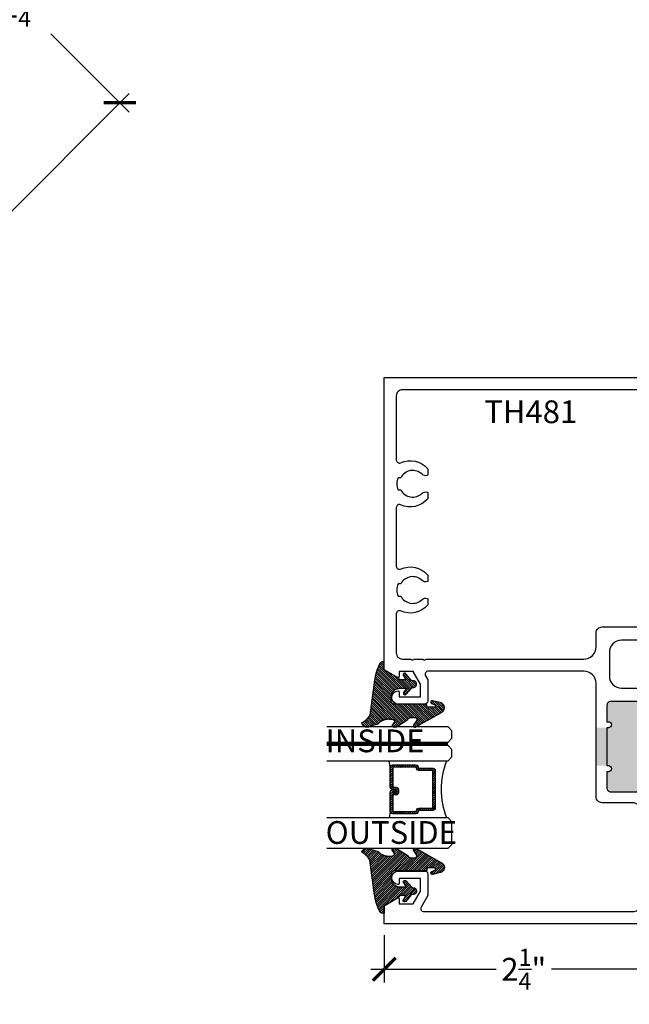
# Model space of a CAD drawing. Units: inches. Extents: x 0 to 108, y -4 to 43.
# Drawn here: x 59 to 64, y 1 to 9 of the extents above; entities that cross this region are included whole.
import ezdxf
from ezdxf import colors
from ezdxf.entities.mleader import LeaderData, LeaderLine
from ezdxf.math import Vec2, Vec3

# ---------------------------------------------------------------- set-up
doc = ezdxf.new("R2010")
doc.units = ezdxf.units.IN
doc.header["$LTSCALE"] = 0.5
doc.header["$MEASUREMENT"] = 0
doc.linetypes.add('HIDDEN2', pattern=[0.1875, 0.125, -0.0625])
for name, color, linetype in [('Arcadia-Dim', 4, 'Continuous'), ('Arcadia-Hidden', 1, 'HIDDEN2'), ('Arcadia-Profile', 5, 'Continuous'), ('Arcadia-Shade', 8, 'Continuous'), ('Arcadia-Text', 3, 'Continuous'), ('Arcadia-Title', 1, 'Continuous')]:
    doc.layers.add(name, color=color, linetype=linetype)
doc.styles.get("Standard").update_dxf_attribs({"font": 'ARIALN.TTF'})
doc.dimstyles.new('Arcadia-2', dxfattribs={"dimscale": 2, "dimtxt": 0.0938, "dimasz": 0.0938, "dimexe": 0.0546, "dimexo": 0.0469, "dimgap": 0.0469, "dimtad": 0, "dimtih": 1, "dimdec": 4, "dimrnd": 0.0625, "dimzin": 3, "dimdsep": 46, "dimlunit": 4, "dimtxsty": 'Standard', "dimblk": 'ARCHTICK', "dimcen": 0.0469, "dimdle": 0.0546, "dimclrd": 256, "dimclre": 256, "dimclrt": 256, "dimadec": 0, "dimazin": 0, "dimtfac": 0.75, "dimtix": 1, "dimtmove": 2, "dimatfit": 3, "dimfxl": 1, "dimtolj": 1, "dimtzin": 3, "dimlwd": -3, "dimlwe": -3, "dimarcsym": 0})

# ---------------------------------------------------------------- blocks, each defined once
blk = doc.blocks.new('VTL-10')
at = {"layer": 'Arcadia-Shade', "lineweight": -3}
h = blk.add_hatch(dxfattribs=at)
h.set_pattern_fill('ANSI31', color=256, scale=0.1, style=0)
h.set_pattern_definition([(45, (-30.978823, 77.044971), (-0.0088388348, 0.0088388348), [])])
h.paths.add_polyline_path([(0.1619, 0.2614), (0.1616, 0.2632), (0.1612, 0.2649), (0.1607, 0.2666), (0.1601, 0.2682), (0.1594, 0.2698), (0.1586, 0.2714), (0.1577, 0.2729), (0.1567, 0.2744), (0.1557, 0.2758), (0.1545, 0.2772), (0.1533, 0.2784), (0.152, 0.2796), (0.1507, 0.2808), (0.1492, 0.2818), (0.1477, 0.2828), (0.1462, 0.2836), (0.1446, 0.2844), (0.143, 0.2851), (0.1413, 0.2856), (0.1396, 0.2861), (0.1379, 0.2865), (0.134, 0.2885), (0.13, 0.2904), (0.126, 0.2923), (0.122, 0.2941), (0.118, 0.2959), (0.1139, 0.2976), (0.1098, 0.2993), (0.1057, 0.301), (0.1016, 0.3026), (0.0975, 0.3041), (0.0933, 0.3056), (0.0892, 0.307), (0.085, 0.3084), (0.0808, 0.3098), (0.0766, 0.3111), (0.0723, 0.3123), (0.0681, 0.3135), (0.0638, 0.3146), (0.0595, 0.3157), (0.0552, 0.3168), (0.0509, 0.3178), (0.0466, 0.3187), (0.0423, 0.3196), (0.038, 0.3204), (0.0336, 0.3212), (0.0293, 0.3219), (0.0249, 0.3226), (0.0206, 0.3232), (0.0162, 0.3238), (0.0118, 0.3243), (-0.2761, 0.3645), (-0.2789, 0.3661), (-0.2816, 0.3678), (-0.2843, 0.3695), (-0.287, 0.3712), (-0.2896, 0.373), (-0.2922, 0.3749), (-0.2948, 0.3768), (-0.2973, 0.3787), (-0.2998, 0.3807), (-0.3023, 0.3827), (-0.3047, 0.3848), (-0.3071, 0.3869), (-0.3094, 0.3891), (-0.3117, 0.3913), (-0.314, 0.3935), (-0.3162, 0.3958), (-0.3184, 0.3981), (-0.3206, 0.4005), (-0.3227, 0.4029), (-0.3247, 0.4054), (-0.3267, 0.4078), (-0.3287, 0.4104), (-0.3306, 0.4129), (-0.3325, 0.4155), (-0.3343, 0.4181), (-0.3361, 0.4208), (-0.3378, 0.4234), (-0.3395, 0.4262), (-0.3411, 0.4289), (-0.3427, 0.4317), (-0.3454, 0.4305), (-0.348, 0.4293), (-0.3505, 0.4278), (-0.3529, 0.4263), (-0.3553, 0.4245), (-0.3575, 0.4227), (-0.3589, 0.4214), (-0.3603, 0.4199), (-0.3616, 0.4186), (-0.3635, 0.4164), (-0.3652, 0.414), (-0.3668, 0.4116), (-0.3682, 0.4091), (-0.3695, 0.4065), (-0.3706, 0.4038), (-0.3716, 0.4011), (-0.3724, 0.3983), (-0.373, 0.3955), (-0.3735, 0.3926), (-0.3738, 0.3897), (-0.3739, 0.3868), (-0.3739, 0.3839), (-0.3737, 0.3811), (-0.3733, 0.3782), (-0.3727, 0.3753), (-0.372, 0.3725), (-0.3711, 0.3698), (-0.3701, 0.3671), (-0.3689, 0.3644), (-0.3675, 0.3619), (-0.366, 0.3594), (-0.3477, 0.295), (-0.3448, 0.2925), (-0.3421, 0.2899), (-0.3394, 0.2871), (-0.3368, 0.2843), (-0.3343, 0.2814), (-0.3319, 0.2784), (-0.3296, 0.2753), (-0.3274, 0.2722), (-0.3254, 0.269), (-0.3234, 0.2657), (-0.3215, 0.2623), (-0.3198, 0.2589), (-0.3182, 0.2555), (-0.3167, 0.252), (-0.3153, 0.2484), (-0.314, 0.2448), (-0.3129, 0.2411), (-0.3119, 0.2374), (-0.311, 0.2337), (-0.3102, 0.23), (-0.3096, 0.2262), (-0.3091, 0.2224), (-0.3087, 0.2186), (-0.3084, 0.2148), (-0.3083, 0.2109), (-0.3083, 0.2071), (-0.3085, 0.2033), (-0.3087, 0.1995), (-0.3091, 0.1957), (-0.3096, 0.1921), (-0.309, 0.188), (-0.3089, 0.1842), (-0.3093, 0.1803), (-0.3103, 0.1766), (-0.3117, 0.173), (-0.3136, 0.1696), (-0.3159, 0.1665), (-0.3186, 0.1637), (-0.3216, 0.1613), (-0.3249, 0.1593), (-0.3647, 0.1827), (-0.3658, 0.1814), (-0.3669, 0.18), (-0.3679, 0.1786), (-0.3689, 0.1772), (-0.3697, 0.1757), (-0.3705, 0.1742), (-0.3713, 0.1727), (-0.3719, 0.1711), (-0.3725, 0.1695), (-0.373, 0.1679), (-0.3735, 0.1662), (-0.3738, 0.1645), (-0.3741, 0.1628), (-0.3743, 0.1611), (-0.3744, 0.1594), (-0.3745, 0.1577), (-0.3744, 0.156), (-0.3743, 0.1543), (-0.3741, 0.1526), (-0.3738, 0.1509), (-0.3735, 0.1492), (-0.373, 0.1476), (-0.3725, 0.1459), (-0.372, 0.1443), (-0.3713, 0.1427), (-0.3706, 0.1412), (-0.3698, 0.1397), (-0.3689, 0.1382), (-0.368, 0.1368), (-0.367, 0.1354), (-0.313, 0.0523), (-0.3098, 0.0503), (-0.307, 0.0479), (-0.3044, 0.0454), (-0.3021, 0.0425), (-0.3001, 0.0394), (-0.2984, 0.0362), (-0.2971, 0.0327), (-0.2962, 0.0292), (-0.2956, 0.0256), (-0.2954, 0.0227), (-0.2954, -0.0104), (-0.2962, -0.0136), (-0.2975, -0.0164), (-0.2993, -0.0188), (-0.3015, -0.0208), (-0.3042, -0.0224), (-0.307, -0.0234), (-0.31, -0.0237), (-0.3131, -0.0235), (-0.3162, -0.0226), (-0.3583, 0.0032), (-0.3592, 0.0036), (-0.3602, 0.0039), (-0.3612, 0.0041), (-0.3622, 0.0043), (-0.3632, 0.0043), (-0.3643, 0.0043), (-0.3653, 0.0042), (-0.3663, 0.004), (-0.3673, 0.0037), (-0.3682, 0.0033), (-0.3692, 0.0029), (-0.37, 0.0023), (-0.3709, 0.0017), (-0.3717, 0.0011), (-0.3724, 0.0003), (-0.373, -0.0005), (-0.3736, -0.0013), (-0.3741, -0.0022), (-0.3745, -0.0031), (-0.3749, -0.0041), (-0.3752, -0.0051), (-0.3753, -0.0061), (-0.3754, -0.0071), (-0.3754, -0.0081), (-0.3753, -0.0092), (-0.3752, -0.0102), (-0.3749, -0.0112), (-0.3746, -0.0121), (-0.3741, -0.0131), (-0.3736, -0.014), (-0.2546, -0.2264), (-0.2528, -0.2296), (-0.2507, -0.2326), (-0.2483, -0.2355), (-0.2458, -0.2381), (-0.243, -0.2406), (-0.24, -0.2427), (-0.2368, -0.2446), (-0.2335, -0.2463), (-0.2301, -0.2476), (-0.2266, -0.2487), (-0.2229, -0.2495), (-0.2193, -0.2499), (-0.2156, -0.2501), (-0.2119, -0.2499), (-0.2082, -0.2494), (-0.2046, -0.2486), (-0.2011, -0.2475), (-0.1977, -0.2461), (-0.1944, -0.2444), (-0.1912, -0.2425), (-0.1883, -0.2402), (-0.1855, -0.2378), (-0.183, -0.2351), (-0.1807, -0.2322), (-0.1786, -0.2291), (-0.1768, -0.2259), (-0.1753, -0.2225), (-0.1741, -0.219), (-0.1732, -0.2155), (-0.1726, -0.2118), (-0.1585, -0.1535), (-0.1583, -0.1523), (-0.1582, -0.1511), (-0.1582, -0.1499), (-0.1583, -0.1487), (-0.1586, -0.1476), (-0.1589, -0.1464), (-0.1594, -0.1453), (-0.16, -0.1443), (-0.1607, -0.1433), (-0.1614, -0.1424), (-0.1623, -0.1416), (-0.1632, -0.1409), (-0.1642, -0.1402), (-0.1653, -0.1397), (-0.1664, -0.1393), (-0.1675, -0.1389), (-0.1687, -0.1387), (-0.1699, -0.1386), (-0.1711, -0.1387), (-0.1723, -0.1388), (-0.1734, -0.1391), (-0.1746, -0.1395), (-0.1756, -0.14), (-0.1767, -0.1406), (-0.1776, -0.1413), (-0.1785, -0.142), (-0.1793, -0.1429), (-0.1801, -0.1439), (-0.1807, -0.1449), (-0.1812, -0.1459), (-0.1932, -0.174), (-0.1955, -0.1766), (-0.1987, -0.1783), (-0.2024, -0.1787), (-0.206, -0.1778), (-0.209, -0.1757), (-0.2111, -0.1727), (-0.2117, -0.1697), (-0.2117, -0.1139), (-0.2106, -0.1108), (-0.2087, -0.1083), (-0.2061, -0.1065), (-0.2032, -0.1056), (-0.1966, -0.1056), (-0.1961, -0.1056), (-0.1955, -0.1055), (-0.195, -0.1055), (-0.1945, -0.1054), (-0.194, -0.1053), (-0.1935, -0.1051), (-0.193, -0.1049), (-0.1925, -0.1047), (-0.192, -0.1045), (-0.1916, -0.1043), (-0.1911, -0.104), (-0.1907, -0.1037), (-0.1903, -0.1034), (-0.1899, -0.103), (-0.1895, -0.1027), (-0.1891, -0.1023), (-0.1888, -0.1019), (-0.1885, -0.1015), (-0.1882, -0.101), (-0.1879, -0.1006), (-0.1877, -0.1001), (-0.1874, -0.0997), (-0.1872, -0.0992), (-0.1871, -0.0987), (-0.1869, -0.0982), (-0.1868, -0.0977), (-0.1867, -0.0972), (-0.1866, -0.0966), (-0.1866, -0.0961), (-0.1866, -0.0956), (-0.1866, 0.1645), (-0.1861, 0.1681), (-0.185, 0.1719), (-0.1833, 0.1754), (-0.1811, 0.1787), (-0.1784, 0.1815), (-0.1752, 0.1839), (-0.1718, 0.1858), (-0.1681, 0.1871), (-0.1642, 0.1878), (-0.1616, 0.1879), (-0.1229, 0.1879), (-0.1181, 0.1875), (-0.1144, 0.187), (-0.1108, 0.1864), (-0.1073, 0.1855), (-0.1038, 0.1845), (-0.1003, 0.1832), (-0.0969, 0.1818), (-0.0936, 0.1803), (-0.0904, 0.1785), (-0.0873, 0.1766), (-0.0842, 0.1745), (-0.0813, 0.1723), (-0.0785, 0.1699), (-0.0759, 0.1674), (-0.0734, 0.1647), (-0.071, 0.1619), (-0.0688, 0.159), (-0.0667, 0.156), (-0.0648, 0.1529), (-0.063, 0.1497), (-0.0614, 0.1464), (-0.06, 0.143), (-0.0588, 0.1395), (-0.0578, 0.136), (-0.0569, 0.1324), (-0.0562, 0.1288), (-0.0558, 0.1252), (-0.0555, 0.1216), (-0.0554, 0.1179), (-0.0554, 0.0627), (-0.0887, 0.0852), (-0.0898, 0.0858), (-0.0909, 0.0864), (-0.0921, 0.0868), (-0.0933, 0.0871), (-0.0945, 0.0873), (-0.0958, 0.0873), (-0.097, 0.0873), (-0.0982, 0.0871), (-0.0994, 0.0868), (-0.1006, 0.0863), (-0.1017, 0.0858), (-0.1028, 0.0851), (-0.1038, 0.0844), (-0.1047, 0.0835), (-0.1055, 0.0826), (-0.1062, 0.0816), (-0.1069, 0.0805), (-0.1074, 0.0794), (-0.1078, 0.0782), (-0.108, 0.077), (-0.1082, 0.0758), (-0.1082, 0.0745), (-0.1081, 0.0733), (-0.1079, 0.0721), (-0.1076, 0.0709), (-0.1071, 0.0697), (-0.1066, 0.0686), (-0.1059, 0.0676), (-0.1051, 0.0666), (-0.1043, 0.0657), (-0.0507, 0.0156), (-0.0492, 0.0129), (-0.0487, 0.0104), (-0.0487, 0.0067), (-0.0486, 0.0037), (-0.0481, 0.0008), (-0.0474, -0.002), (-0.0463, -0.0047), (-0.045, -0.0073), (-0.0434, -0.0098), (-0.0415, -0.0121), (-0.0395, -0.0142), (-0.0372, -0.016), (-0.0347, -0.0176), (-0.0321, -0.0189), (-0.0294, -0.02), (-0.0265, -0.0207), (-0.0237, -0.0212), (-0.0207, -0.0213), (-0.0178, -0.0212), (-0.0149, -0.0207), (-0.0121, -0.02), (-0.0093, -0.0189), (-0.0067, -0.0176), (-0.0043, -0.016), (-0.002, -0.0142), (0.0001, -0.0121), (0.0019, -0.0098), (0.0035, -0.0073), (0.0049, -0.0047), (0.0059, -0.002), (0.0067, 0.0008), (0.0071, 0.0037), (0.0073, 0.0067), (0.0073, 0.0168), (0.0082, 0.0198), (0.0099, 0.0221), (0.0644, 0.0672), (0.0654, 0.068), (0.0662, 0.069), (0.0669, 0.07), (0.0676, 0.071), (0.0681, 0.0722), (0.0685, 0.0734), (0.0688, 0.0746), (0.0689, 0.0758), (0.069, 0.0771), (0.0689, 0.0783), (0.0687, 0.0795), (0.0683, 0.0807), (0.0679, 0.0819), (0.0673, 0.083), (0.0667, 0.0841), (0.0659, 0.085), (0.065, 0.0859), (0.0641, 0.0867), (0.063, 0.0875), (0.062, 0.0881), (0.0608, 0.0885), (0.0596, 0.0889), (0.0584, 0.0892), (0.0572, 0.0893), (0.0559, 0.0893), (0.0547, 0.0892), (0.0534, 0.0889), (0.0522, 0.0886), (0.0511, 0.0881), (0.05, 0.0875), (0.0153, 0.0665), (0.0153, 0.1208), (0.0183, 0.1208), (0.0186, 0.1208), (0.019, 0.1208), (0.0194, 0.1209), (0.0198, 0.1209), (0.0201, 0.121), (0.0205, 0.121), (0.0209, 0.1211), (0.0213, 0.1212), (0.0216, 0.1213), (0.022, 0.1214), (0.0223, 0.1215), (0.0227, 0.1217), (0.023, 0.1218), (0.0234, 0.122), (0.0237, 0.1221), (0.0241, 0.1223), (0.0244, 0.1225), (0.0247, 0.1227), (0.0251, 0.1228), (0.0254, 0.1231), (0.0257, 0.1233), (0.026, 0.1235), (0.0263, 0.1237), (0.0266, 0.124), (0.0269, 0.1242), (0.0272, 0.1245), (0.0274, 0.1247), (0.0277, 0.125), (0.028, 0.1253), (0.0282, 0.1255), (0.0977, 0.2459), (0.1599, 0.2459), (0.1605, 0.2475), (0.161, 0.2492), (0.1614, 0.2509), (0.1618, 0.2527), (0.162, 0.2544), (0.1621, 0.2562), (0.1621, 0.2579), (0.162, 0.2597)])
at = {"layer": 'Arcadia-Profile'}
blk.add_lwpolyline([(0.0977, 0.2459), (0.1599, 0.2459), (0.1605, 0.2475), (0.161, 0.2492), (0.1614, 0.2509), (0.1618, 0.2527), (0.162, 0.2544), (0.1621, 0.2562), (0.1621, 0.2579), (0.162, 0.2597), (0.1619, 0.2614), (0.1616, 0.2632), (0.1612, 0.2649), (0.1607, 0.2666), (0.1601, 0.2682), (0.1594, 0.2698), (0.1586, 0.2714), (0.1577, 0.2729), (0.1567, 0.2744), (0.1557, 0.2758), (0.1545, 0.2772), (0.1533, 0.2784), (0.152, 0.2796), (0.1507, 0.2808), (0.1492, 0.2818), (0.1477, 0.2828), (0.1462, 0.2836), (0.1446, 0.2844), (0.143, 0.2851), (0.1413, 0.2856), (0.1396, 0.2861), (0.1379, 0.2865), (0.134, 0.2885), (0.13, 0.2904), (0.126, 0.2923), (0.122, 0.2941), (0.118, 0.2959), (0.1139, 0.2976), (0.1098, 0.2993), (0.1057, 0.301), (0.1016, 0.3026), (0.0975, 0.3041), (0.0933, 0.3056), (0.0892, 0.307), (0.085, 0.3084), (0.0808, 0.3098), (0.0766, 0.3111), (0.0723, 0.3123), (0.0681, 0.3135), (0.0638, 0.3146), (0.0595, 0.3157), (0.0552, 0.3168), (0.0509, 0.3178), (0.0466, 0.3187), (0.0423, 0.3196), (0.038, 0.3204), (0.0336, 0.3212), (0.0293, 0.3219), (0.0249, 0.3226), (0.0206, 0.3232), (0.0162, 0.3238), (0.0118, 0.3243), (-0.2761, 0.3645), (-0.2789, 0.3661), (-0.2816, 0.3678), (-0.2843, 0.3695), (-0.287, 0.3712), (-0.2896, 0.373), (-0.2922, 0.3749), (-0.2948, 0.3768), (-0.2973, 0.3787), (-0.2998, 0.3807), (-0.3023, 0.3827), (-0.3047, 0.3848), (-0.3071, 0.3869), (-0.3094, 0.3891), (-0.3117, 0.3913), (-0.314, 0.3935), (-0.3162, 0.3958), (-0.3184, 0.3981), (-0.3206, 0.4005), (-0.3227, 0.4029), (-0.3247, 0.4054), (-0.3267, 0.4078), (-0.3287, 0.4104), (-0.3306, 0.4129), (-0.3325, 0.4155), (-0.3343, 0.4181), (-0.3361, 0.4208), (-0.3378, 0.4234), (-0.3395, 0.4262), (-0.3411, 0.4289), (-0.3427, 0.4317), (-0.3454, 0.4305), (-0.348, 0.4293), (-0.3505, 0.4278), (-0.3529, 0.4263), (-0.3553, 0.4245), (-0.3575, 0.4227), (-0.3596, 0.4207), (-0.3616, 0.4186), (-0.3635, 0.4164), (-0.3652, 0.414), (-0.3668, 0.4116), (-0.3682, 0.4091), (-0.3695, 0.4065), (-0.3706, 0.4038), (-0.3716, 0.4011), (-0.3724, 0.3983), (-0.373, 0.3955), (-0.3735, 0.3926), (-0.3738, 0.3897), (-0.3739, 0.3868), (-0.3739, 0.3839), (-0.3737, 0.3811), (-0.3733, 0.3782), (-0.3727, 0.3753), (-0.372, 0.3725), (-0.3711, 0.3698), (-0.3701, 0.3671), (-0.3689, 0.3644), (-0.3675, 0.3619), (-0.366, 0.3594), (-0.3477, 0.295), (-0.3448, 0.2925), (-0.3421, 0.2899), (-0.3394, 0.2871), (-0.3368, 0.2843), (-0.3343, 0.2814), (-0.3319, 0.2784), (-0.3296, 0.2753), (-0.3274, 0.2722), (-0.3254, 0.269), (-0.3234, 0.2657), (-0.3215, 0.2623), (-0.3198, 0.2589), (-0.3182, 0.2555), (-0.3167, 0.252), (-0.3153, 0.2484), (-0.314, 0.2448), (-0.3129, 0.2411), (-0.3119, 0.2374), (-0.311, 0.2337), (-0.3102, 0.23), (-0.3096, 0.2262), (-0.3091, 0.2224), (-0.3087, 0.2186), (-0.3084, 0.2148), (-0.3083, 0.2109), (-0.3083, 0.2071), (-0.3085, 0.2033), (-0.3087, 0.1995), (-0.3091, 0.1957), (-0.3096, 0.1919), (-0.3094, 0.1906), (-0.3092, 0.1893), (-0.3091, 0.188), (-0.309, 0.1868), (-0.3089, 0.1855), (-0.309, 0.1842), (-0.3091, 0.1829), (-0.3092, 0.1816), (-0.3094, 0.1803), (-0.3097, 0.1791), (-0.31, 0.1778), (-0.3103, 0.1766), (-0.3108, 0.1754), (-0.3112, 0.1742), (-0.3118, 0.173), (-0.3123, 0.1718), (-0.313, 0.1707), (-0.3136, 0.1696), (-0.3144, 0.1685), (-0.3151, 0.1675), (-0.3159, 0.1665), (-0.3168, 0.1656), (-0.3177, 0.1646), (-0.3186, 0.1637), (-0.3196, 0.1629), (-0.3206, 0.1621), (-0.3217, 0.1614), (-0.3227, 0.1606), (-0.3238, 0.16), (-0.325, 0.1594), (-0.3647, 0.1827), (-0.3658, 0.1814), (-0.3669, 0.18), (-0.3679, 0.1786), (-0.3689, 0.1772), (-0.3697, 0.1757), (-0.3705, 0.1742), (-0.3713, 0.1727), (-0.3719, 0.1711), (-0.3725, 0.1695), (-0.373, 0.1679), (-0.3735, 0.1662), (-0.3738, 0.1645), (-0.3741, 0.1628), (-0.3743, 0.1611), (-0.3744, 0.1594), (-0.3745, 0.1577), (-0.3744, 0.156), (-0.3743, 0.1543), (-0.3741, 0.1526), (-0.3738, 0.1509), (-0.3735, 0.1492), (-0.373, 0.1476), (-0.3725, 0.1459), (-0.372, 0.1443), (-0.3713, 0.1427), (-0.3706, 0.1412), (-0.3698, 0.1397), (-0.3689, 0.1382), (-0.368, 0.1368), (-0.367, 0.1354), (-0.3129, 0.0522), (-0.3119, 0.0516), (-0.3108, 0.0509), (-0.3098, 0.0502), (-0.3089, 0.0495), (-0.3079, 0.0487), (-0.307, 0.0479), (-0.3061, 0.0471), (-0.3052, 0.0462), (-0.3044, 0.0453), (-0.3036, 0.0444), (-0.3028, 0.0435), (-0.3021, 0.0425), (-0.3014, 0.0415), (-0.3007, 0.0405), (-0.3001, 0.0394), (-0.2995, 0.0383), (-0.299, 0.0373), (-0.2985, 0.0361), (-0.298, 0.035), (-0.2975, 0.0339), (-0.2971, 0.0327), (-0.2968, 0.0316), (-0.2965, 0.0304), (-0.2962, 0.0292), (-0.296, 0.028), (-0.2958, 0.0268), (-0.2956, 0.0256), (-0.2955, 0.0244), (-0.2955, 0.0231), (-0.2954, 0.0219), (-0.2954, -0.0087), (-0.2955, -0.0097), (-0.2956, -0.0107), (-0.2957, -0.0117), (-0.296, -0.0127), (-0.2963, -0.0136), (-0.2966, -0.0146), (-0.2971, -0.0155), (-0.2975, -0.0164), (-0.2981, -0.0172), (-0.2987, -0.018), (-0.2993, -0.0188), (-0.3, -0.0195), (-0.3008, -0.0202), (-0.3016, -0.0208), (-0.3024, -0.0214), (-0.3033, -0.0219), (-0.3042, -0.0223), (-0.3051, -0.0227), (-0.3061, -0.023), (-0.307, -0.0233), (-0.308, -0.0235), (-0.309, -0.0236), (-0.31, -0.0237), (-0.311, -0.0237), (-0.312, -0.0236), (-0.313, -0.0234), (-0.314, -0.0232), (-0.315, -0.023), (-0.3159, -0.0226), (-0.3169, -0.0222), (-0.3583, 0.0032), (-0.3592, 0.0036), (-0.3602, 0.0039), (-0.3612, 0.0041), (-0.3622, 0.0043), (-0.3632, 0.0043), (-0.3643, 0.0043), (-0.3653, 0.0042), (-0.3663, 0.004), (-0.3673, 0.0037), (-0.3682, 0.0033), (-0.3692, 0.0029), (-0.37, 0.0023), (-0.3709, 0.0017), (-0.3717, 0.0011), (-0.3724, 0.0003), (-0.373, -0.0005), (-0.3736, -0.0013), (-0.3741, -0.0022), (-0.3745, -0.0031), (-0.3749, -0.0041), (-0.3752, -0.0051), (-0.3753, -0.0061), (-0.3754, -0.0071), (-0.3754, -0.0081), (-0.3753, -0.0092), (-0.3752, -0.0102), (-0.3749, -0.0112), (-0.3746, -0.0121), (-0.3741, -0.0131), (-0.3736, -0.014), (-0.2546, -0.2264), (-0.2528, -0.2296), (-0.2507, -0.2326), (-0.2483, -0.2355), (-0.2458, -0.2381), (-0.243, -0.2406), (-0.24, -0.2427), (-0.2368, -0.2446), (-0.2335, -0.2463), (-0.2301, -0.2476), (-0.2266, -0.2487), (-0.2229, -0.2495), (-0.2193, -0.2499), (-0.2156, -0.2501), (-0.2119, -0.2499), (-0.2082, -0.2494), (-0.2046, -0.2486), (-0.2011, -0.2475), (-0.1977, -0.2461), (-0.1944, -0.2444), (-0.1912, -0.2425), (-0.1883, -0.2402), (-0.1855, -0.2378), (-0.183, -0.2351), (-0.1807, -0.2322), (-0.1786, -0.2291), (-0.1768, -0.2259), (-0.1753, -0.2225), (-0.1741, -0.219), (-0.1732, -0.2155), (-0.1726, -0.2118), (-0.1585, -0.1535), (-0.1583, -0.1523), (-0.1582, -0.1511), (-0.1582, -0.1499), (-0.1583, -0.1487), (-0.1586, -0.1476), (-0.1589, -0.1464), (-0.1594, -0.1453), (-0.16, -0.1443), (-0.1607, -0.1433), (-0.1614, -0.1424), (-0.1623, -0.1416), (-0.1632, -0.1409), (-0.1642, -0.1402), (-0.1653, -0.1397), (-0.1664, -0.1393), (-0.1675, -0.1389), (-0.1687, -0.1387), (-0.1699, -0.1386), (-0.1711, -0.1387), (-0.1723, -0.1388), (-0.1734, -0.1391), (-0.1746, -0.1395), (-0.1756, -0.14), (-0.1767, -0.1406), (-0.1776, -0.1413), (-0.1785, -0.142), (-0.1793, -0.1429), (-0.1801, -0.1439), (-0.1807, -0.1449), (-0.1812, -0.1459), (-0.1926, -0.1725), (-0.1929, -0.1733), (-0.1934, -0.1741), (-0.194, -0.1749), (-0.1946, -0.1756), (-0.1952, -0.1762), (-0.1959, -0.1767), (-0.1967, -0.1772), (-0.1975, -0.1777), (-0.1984, -0.178), (-0.1992, -0.1783), (-0.2001, -0.1785), (-0.201, -0.1786), (-0.2019, -0.1786), (-0.2029, -0.1785), (-0.2038, -0.1784), (-0.2046, -0.1782), (-0.2055, -0.1779), (-0.2063, -0.1775), (-0.2071, -0.177), (-0.2079, -0.1765), (-0.2086, -0.1759), (-0.2092, -0.1753), (-0.2098, -0.1746), (-0.2103, -0.1738), (-0.2107, -0.173), (-0.2111, -0.1722), (-0.2114, -0.1713), (-0.2116, -0.1704), (-0.2117, -0.1695), (-0.2117, -0.1686), (-0.2117, -0.1156), (-0.2117, -0.1151), (-0.2117, -0.1146), (-0.2116, -0.114), (-0.2115, -0.1135), (-0.2114, -0.113), (-0.2113, -0.1125), (-0.2111, -0.112), (-0.2109, -0.1115), (-0.2107, -0.1111), (-0.2104, -0.1106), (-0.2101, -0.1102), (-0.2098, -0.1097), (-0.2095, -0.1093), (-0.2092, -0.1089), (-0.2088, -0.1085), (-0.2084, -0.1082), (-0.208, -0.1078), (-0.2076, -0.1075), (-0.2072, -0.1072), (-0.2067, -0.1069), (-0.2063, -0.1067), (-0.2058, -0.1065), (-0.2053, -0.1063), (-0.2048, -0.1061), (-0.2043, -0.1059), (-0.2038, -0.1058), (-0.2033, -0.1057), (-0.2028, -0.1057), (-0.2023, -0.1056), (-0.2017, -0.1056), (-0.1966, -0.1056), (-0.1961, -0.1056), (-0.1955, -0.1055), (-0.195, -0.1055), (-0.1945, -0.1054), (-0.194, -0.1053), (-0.1935, -0.1051), (-0.193, -0.1049), (-0.1925, -0.1047), (-0.192, -0.1045), (-0.1916, -0.1043), (-0.1911, -0.104), (-0.1907, -0.1037), (-0.1903, -0.1034), (-0.1899, -0.103), (-0.1895, -0.1027), (-0.1891, -0.1023), (-0.1888, -0.1019), (-0.1885, -0.1015), (-0.1882, -0.101), (-0.1879, -0.1006), (-0.1877, -0.1001), (-0.1874, -0.0997), (-0.1872, -0.0992), (-0.1871, -0.0987), (-0.1869, -0.0982), (-0.1868, -0.0977), (-0.1867, -0.0972), (-0.1866, -0.0966), (-0.1866, -0.0961), (-0.1866, -0.0956), (-0.1866, 0.1629), (-0.1865, 0.1642), (-0.1864, 0.1655), (-0.1863, 0.1668), (-0.186, 0.1681), (-0.1857, 0.1694), (-0.1854, 0.1706), (-0.1849, 0.1719), (-0.1844, 0.1731), (-0.1839, 0.1742), (-0.1832, 0.1754), (-0.1825, 0.1765), (-0.1818, 0.1776), (-0.181, 0.1786), (-0.1802, 0.1796), (-0.1793, 0.1806), (-0.1783, 0.1815), (-0.1773, 0.1823), (-0.1763, 0.1831), (-0.1752, 0.1839), (-0.1741, 0.1845), (-0.1729, 0.1852), (-0.1717, 0.1857), (-0.1705, 0.1862), (-0.1693, 0.1867), (-0.168, 0.187), (-0.1668, 0.1873), (-0.1655, 0.1876), (-0.1642, 0.1878), (-0.1629, 0.1879), (-0.1616, 0.1879), (-0.1254, 0.1879), (-0.1217, 0.1878), (-0.1181, 0.1875), (-0.1144, 0.187), (-0.1108, 0.1864), (-0.1073, 0.1855), (-0.1038, 0.1845), (-0.1003, 0.1832), (-0.0969, 0.1818), (-0.0936, 0.1803), (-0.0904, 0.1785), (-0.0873, 0.1766), (-0.0842, 0.1745), (-0.0813, 0.1723), (-0.0785, 0.1699), (-0.0759, 0.1674), (-0.0734, 0.1647), (-0.071, 0.1619), (-0.0688, 0.159), (-0.0667, 0.156), (-0.0648, 0.1529), (-0.063, 0.1497), (-0.0614, 0.1464), (-0.06, 0.143), (-0.0588, 0.1395), (-0.0578, 0.136), (-0.0569, 0.1324), (-0.0562, 0.1288), (-0.0558, 0.1252), (-0.0555, 0.1216), (-0.0554, 0.1179), (-0.0554, 0.0627), (-0.0887, 0.0852), (-0.0898, 0.0858), (-0.0909, 0.0864), (-0.0921, 0.0868), (-0.0933, 0.0871), (-0.0945, 0.0873), (-0.0958, 0.0873), (-0.097, 0.0873), (-0.0982, 0.0871), (-0.0994, 0.0868), (-0.1006, 0.0863), (-0.1017, 0.0858), (-0.1028, 0.0851), (-0.1038, 0.0844), (-0.1047, 0.0835), (-0.1055, 0.0826), (-0.1062, 0.0816), (-0.1069, 0.0805), (-0.1074, 0.0794), (-0.1078, 0.0782), (-0.108, 0.077), (-0.1082, 0.0758), (-0.1082, 0.0745), (-0.1081, 0.0733), (-0.1079, 0.0721), (-0.1076, 0.0709), (-0.1071, 0.0697), (-0.1066, 0.0686), (-0.1059, 0.0676), (-0.1051, 0.0666), (-0.1043, 0.0657), (-0.0519, 0.0167), (-0.0517, 0.0165), (-0.0515, 0.0163), (-0.0513, 0.0161), (-0.0511, 0.0159), (-0.051, 0.0157), (-0.0508, 0.0155), (-0.0506, 0.0153), (-0.0505, 0.015), (-0.0503, 0.0148), (-0.0502, 0.0146), (-0.05, 0.0144), (-0.0499, 0.0141), (-0.0498, 0.0139), (-0.0497, 0.0136), (-0.0496, 0.0134), (-0.0494, 0.0131), (-0.0494, 0.0129), (-0.0493, 0.0126), (-0.0492, 0.0124), (-0.0491, 0.0121), (-0.049, 0.0118), (-0.049, 0.0116), (-0.0489, 0.0113), (-0.0489, 0.011), (-0.0488, 0.0108), (-0.0488, 0.0105), (-0.0488, 0.0102), (-0.0487, 0.0099), (-0.0487, 0.0097), (-0.0487, 0.0094), (-0.0487, 0.0067), (-0.0486, 0.0037), (-0.0481, 0.0008), (-0.0474, -0.002), (-0.0463, -0.0047), (-0.045, -0.0073), (-0.0434, -0.0098), (-0.0415, -0.0121), (-0.0395, -0.0142), (-0.0372, -0.016), (-0.0347, -0.0176), (-0.0321, -0.0189), (-0.0294, -0.02), (-0.0265, -0.0207), (-0.0237, -0.0212), (-0.0207, -0.0213), (-0.0178, -0.0212), (-0.0149, -0.0207), (-0.0121, -0.02), (-0.0093, -0.0189), (-0.0067, -0.0176), (-0.0043, -0.016), (-0.002, -0.0142), (0.0001, -0.0121), (0.0019, -0.0098), (0.0035, -0.0073), (0.0049, -0.0047), (0.0059, -0.002), (0.0067, 0.0008), (0.0071, 0.0037), (0.0073, 0.0067), (0.0073, 0.0152), (0.0073, 0.0155), (0.0073, 0.0158), (0.0073, 0.0161), (0.0073, 0.0164), (0.0074, 0.0167), (0.0074, 0.017), (0.0075, 0.0172), (0.0075, 0.0175), (0.0076, 0.0178), (0.0077, 0.0181), (0.0078, 0.0184), (0.0079, 0.0186), (0.008, 0.0189), (0.0081, 0.0192), (0.0082, 0.0195), (0.0084, 0.0197), (0.0085, 0.02), (0.0086, 0.0202), (0.0088, 0.0205), (0.0089, 0.0207), (0.0091, 0.021), (0.0093, 0.0212), (0.0095, 0.0214), (0.0096, 0.0217), (0.0098, 0.0219), (0.01, 0.0221), (0.0102, 0.0223), (0.0105, 0.0225), (0.0107, 0.0227), (0.0109, 0.0229), (0.0644, 0.0672), (0.0654, 0.068), (0.0662, 0.069), (0.0669, 0.07), (0.0676, 0.071), (0.0681, 0.0722), (0.0685, 0.0734), (0.0688, 0.0746), (0.0689, 0.0758), (0.069, 0.0771), (0.0689, 0.0783), (0.0687, 0.0795), (0.0683, 0.0807), (0.0679, 0.0819), (0.0673, 0.083), (0.0667, 0.0841), (0.0659, 0.085), (0.065, 0.0859), (0.0641, 0.0867), (0.063, 0.0875), (0.062, 0.0881), (0.0608, 0.0885), (0.0596, 0.0889), (0.0584, 0.0892), (0.0572, 0.0893), (0.0559, 0.0893), (0.0547, 0.0892), (0.0534, 0.0889), (0.0522, 0.0886), (0.0511, 0.0881), (0.05, 0.0875), (0.0153, 0.0665), (0.0153, 0.1208), (0.0183, 0.1208), (0.0186, 0.1208), (0.019, 0.1208), (0.0194, 0.1209), (0.0198, 0.1209), (0.0201, 0.121), (0.0205, 0.121), (0.0209, 0.1211), (0.0213, 0.1212), (0.0216, 0.1213), (0.022, 0.1214), (0.0223, 0.1215), (0.0227, 0.1217), (0.023, 0.1218), (0.0234, 0.122), (0.0237, 0.1221), (0.0241, 0.1223), (0.0244, 0.1225), (0.0247, 0.1227), (0.0251, 0.1228), (0.0254, 0.1231), (0.0257, 0.1233), (0.026, 0.1235), (0.0263, 0.1237), (0.0266, 0.124), (0.0269, 0.1242), (0.0272, 0.1245), (0.0274, 0.1247), (0.0277, 0.125), (0.028, 0.1253), (0.0282, 0.1255)], close=True, dxfattribs=at)
blk.add_lwpolyline([(-0.3608, 0.4194), (-0.3584, 0.4218)], dxfattribs=at)
blk.add_lwpolyline([(-0.3608, 0.4194), (-0.3584, 0.4218)], dxfattribs=at)
blk = doc.blocks.new('_ArchTick')
at = {"color": 0, "linetype": 'ByBlock', "lineweight": -3, "const_width": 0.15}
blk.add_lwpolyline([(-0.5, -0.5), (0.5, 0.5)], dxfattribs=at)
blk = doc.blocks.new('*D63')
at = {"layer": 'Arcadia-Dim', "lineweight": -3, "transparency": 16777216}
for p, q in [((61.817, 1.6775), (61.817, 1.2871)), ((61.7078, 1.3963), (62.739, 1.3963)), ((64.1762, 1.3963), (63.1941, 1.3963)), ((64.067, 1.3684), (64.067, 1.2871))]:
    blk.add_line(p, q, dxfattribs=at)
at = {"layer": 'Defpoints', "color": 0, "lineweight": -3, "transparency": 16777216}
for p in [(61.817, 1.7713), (64.067, 1.4622), (61.817, 1.3963)]:
    blk.add_point(p, dxfattribs=at)
at = {"layer": 'Arcadia-Dim', "lineweight": -3, "transparency": 16777216, "xscale": 0.1876, "yscale": 0.1876, "zscale": 0.1876, "rotation": 180}
blk.add_blockref('_ArchTick', (61.817, 1.3963), dxfattribs=at)
at = {"layer": 'Arcadia-Dim', "lineweight": -3, "transparency": 16777216, "xscale": 0.1876, "yscale": 0.1876, "zscale": 0.1876}
blk.add_blockref('_ArchTick', (64.067, 1.3963), dxfattribs=at)
at = {"layer": 'Arcadia-Dim', "transparency": 16777216, "insert": (62.9666, 1.3963), "char_height": 0.1876, "attachment_point": 5}
blk.add_mtext('\\A1;2{\\H0.75x;\\S1/4;}"', dxfattribs=at)
blk = doc.blocks.new('*D107')
at = {"layer": 'Arcadia-Dim', "lineweight": -3, "transparency": 16777216}
for p, q in [((57.0483, 9.1254), (58.1267, 10.2037)), ((57.9722, 10.2037), (58.6174, 9.5585)), ((59.7176, 8.4583), (59.0725, 9.1034)), ((58.6393, 7.5344), (59.7176, 8.6127))]:
    blk.add_line(p, q, dxfattribs=at)
at = {"layer": 'Defpoints', "color": 0, "lineweight": -3, "transparency": 16777216}
for p in [(56.982, 9.059), (59.6404, 8.5355), (58.573, 7.468)]:
    blk.add_point(p, dxfattribs=at)
at = {"layer": 'Arcadia-Dim', "lineweight": -3, "transparency": 16777216, "xscale": 0.1876, "yscale": 0.1876, "zscale": 0.1876}
for p, rotation in [((58.0494, 10.1265), 134.999999999997), ((59.6404, 8.5355), 314.999999999997)]:
    blk.add_blockref('_ArchTick', p, dxfattribs=dict(at, rotation=rotation))
at = {"layer": 'Arcadia-Dim', "lineweight": -3, "transparency": 16777216, "insert": (58.8449, 9.331), "char_height": 0.1876, "attachment_point": 5}
blk.add_mtext('\\A1;2{\\H0.75x;\\S1/4;}"', dxfattribs=at)
blk = doc.blocks.new('*U32')
at = {"layer": 'Arcadia-Profile', "lineweight": -3}
h = blk.add_hatch(color=256, dxfattribs=at)
h.dxf.hatch_style = 1
h.paths.add_polyline_path([(-2.669, -0.7411, 0.414214), (-2.7, -0.7101), (-2.835, -0.7101), (-2.835, -0.7221, -1), (-2.885, -0.7221), (-2.885, -0.7101), (-2.885, -0.6201), (-3.197, -0.6201), (-3.197, -0.7101), (-3.197, -0.7221, -1), (-3.247, -0.7221), (-3.247, -0.7101), (-3.382, -0.7101, 0.414214), (-3.413, -0.7411), (-3.413, -1.0039, 0.414214), (-3.382, -1.0349), (-3.247, -1.0349), (-3.247, -1.0229, -1), (-3.197, -1.0229), (-3.197, -1.0999, -0.176343), (-2.885, -1.0999), (-2.885, -1.0229, -1), (-2.835, -1.0229), (-2.835, -1.0349), (-2.7, -1.0349, 0.414214), (-2.669, -1.0039)])
at = {"layer": 'Arcadia-Profile'}
blk.add_lwpolyline([(-0.7494, 0.7674, -0.182242), (-0.756, 0.7649), (-0.7964, 0.7649, -0.317836), (-0.8058, 0.7715, -0.286771), (-0.7966, 0.8129, 0.506771), (-0.825, 0.988), (-0.825, 1.0101, 0.2), (-0.925, 1.0101), (-0.925, 0.988, 0.506771), (-0.9534, 0.8129, -0.286771), (-0.9442, 0.7715, -0.317836), (-0.9536, 0.7649), (-0.9937, 0.7649, -0.182242), (-1.0003, 0.7674, -0.331848), (-1.0474, 0.9896, 0.547181), (-1.0701, 1.0251), (-1.5546, 1.0251, 0.547181), (-1.5773, 0.9896, -0.331848), (-1.6244, 0.7674, -0.182242), (-1.631, 0.7649), (-1.6714, 0.7649, -0.317836), (-1.6808, 0.7715, -0.286771), (-1.6716, 0.8129, 0.506771), (-1.7, 0.988), (-1.7, 1.0101, 0.2), (-1.8, 1.0101), (-1.8, 0.988, 0.506771), (-1.8284, 0.8129, -0.286771), (-1.8192, 0.7715, -0.317836), (-1.8286, 0.7649), (-1.8687, 0.7649, -0.182242), (-1.8753, 0.7674, -0.331848), (-1.9224, 0.9896, 0.547181), (-1.9451, 1.0251), (-2.269, 1.0251, 0.414214), (-2.319, 0.9751), (-2.319, 0.9034, 1), (-2.319, 0.8834), (-2.319, 0.8034, 1), (-2.319, 0.7834), (-2.319, -0.5201, 0.414214), (-2.219, -0.6201), (-2.104, -0.6201, -0.414214), (-2.054, -0.6701), (-2.054, -1.0751, -0.414214), (-2.104, -1.1251), (-2.114, -1.1251, -0.414214), (-2.164, -1.0751), (-2.164, -0.8301, 0.414214), (-2.264, -0.7301), (-2.459, -0.7301, 0.414214), (-2.559, -0.8301), (-2.559, -1.0751, -0.414214), (-2.609, -1.1251), (-2.86, -1.1251, -0.414214), (-2.885, -1.1001), (-2.885, -1.0229, -1), (-2.835, -1.0229), (-2.835, -1.0349), (-2.7, -1.0349, 0.414214), (-2.669, -1.0039), (-2.669, -0.7411, 0.414214), (-2.7, -0.7101), (-2.835, -0.7101), (-2.835, -0.7221, -1), (-2.885, -0.7221), (-2.885, -0.7101), (-3.197, -0.7101), (-3.197, -0.7221, -1), (-3.247, -0.7221), (-3.247, -0.7101), (-3.382, -0.7101, 0.414214), (-3.413, -0.7411), (-3.413, -1.0039, 0.414214), (-3.382, -1.0349), (-3.247, -1.0349), (-3.247, -1.0229, -1), (-3.197, -1.0229), (-3.197, -1.0999, -0.414214), (-3.222, -1.1249), (-4.5, -1.1249), (-4.5, 1.1251), (-4.3648, 1.1251, -0.267949), (-4.3431, 1.1126), (-4.2873, 1.0159, -0.57735), (-4.296, 1.0009), (-4.336, 1.0009), (-4.336, 0.8856), (-4.231, 0.8249), (-4.126, 0.8249), (-4.126, 1.0009), (-4.166, 1.0009, -0.434211), (-4.176, 1.0116, -0.966667), (-4.066, 1.0079), (-4.066, 0.7899, -0.414214), (-4.091, 0.7649), (-4.2671, 0.7649), (-4.3625, 0.82, 0.57735), (-4.4, 0.7984), (-4.4, -0.9149, 0.414214), (-4.3, -1.0149), (-3.603, -1.0149, 0.414214), (-3.503, -0.9149), (-3.503, -0.6701, -0.414214), (-3.453, -0.6201), (-2.519, -0.6201, 0.414214), (-2.419, -0.5201), (-2.419, 0.7628, 0.57735), (-2.4565, 0.7844), (-2.49, 0.7651), (-2.666, 0.7651, -0.414214), (-2.691, 0.7901), (-2.691, 1.0081, -0.981051), (-2.581, 1.0102, -0.388164), (-2.591, 1.0011), (-2.631, 1.0011), (-2.631, 0.8251), (-2.5261, 0.8251), (-2.421, 0.8857), (-2.421, 1.0011), (-2.461, 1.0011, -0.57735), (-2.4697, 1.0161), (-2.4067, 1.1251), (0, 1.1251), (0, -1.1251), (-0.325, -1.1251, -0.414214), (-0.375, -1.0751, -0.414214), (-0.325, -1.0251), (-0.15, -1.0251, 0.414214), (-0.1, -0.9751), (-0.1, 0.9751, 0.414214), (-0.15, 1.0251), (-0.6796, 1.0251, 0.547181), (-0.7023, 0.9896, -0.331848)], format="xyb", close=True, dxfattribs=at)
at = {"layer": 'Arcadia-Profile', "lineweight": -3}
blk.add_arc((-3.041, -1.5285), 0.4561, 69.99821, 110.00179, dxfattribs=at)
blk = doc.blocks.new('*U36')
at = {"layer": 'Arcadia-Profile', "lineweight": -3}
h = blk.add_hatch(dxfattribs=at)
h.set_pattern_fill('ANSI31', color=256, scale=0.1, angle=270, style=0)
h.set_pattern_definition([(315, (-10.781985, 12.972068), (0.008838835, 0.008838835), [])])
edge = h.paths.add_edge_path()
edge.add_line((0.4401, -0.017), (0.4401, -0.041))
edge.add_arc((0.4598, -0.041), 0.0197, 180, 270)
edge.add_line((0.4598, -0.0607), (0.4848, -0.0607))
edge.add_line((0.4848, -0.0607), (0.4848, -0.041))
edge.add_line((0.4848, -0.041), (0.4598, -0.041))
edge.add_line((0.4598, -0.041), (0.4598, -0.017))
edge.add_line((0.4598, -0.017), (0.4879, -0.017))
edge.add_arc((0.4879, 0.0027), 0.0197, 270, 360)
edge.add_line((0.5076, 0.0027), (0.5076, 0.1676))
edge.add_arc((0.4879, 0.1676), 0.0197, 0, 90)
edge.add_line((0.4879, 0.1873), (0.2974, 0.1873))
edge.add_arc((0.2974, 0.1676), 0.0197, 90, 155.45293)
edge.add_line((0.2795, 0.1758), (0.2722, 0.1598))
edge.add_line((0.2722, 0.1598), (0.1573, 0.1598))
edge.add_arc((0.1573, 0.1402), 0.0197, 90, 180)
edge.add_line((0.1376, 0.1402), (0.1376, -0.1689))
edge.add_arc((0.1573, -0.1689), 0.0197, 180, 270)
edge.add_line((0.1573, -0.1886), (0.2722, -0.1886))
edge.add_line((0.2722, -0.1886), (0.2795, -0.2045))
edge.add_arc((0.2974, -0.1964), 0.0197, 204.54707, 270)
edge.add_line((0.2974, -0.216), (0.4879, -0.216))
edge.add_arc((0.4879, -0.1964), 0.0197, 270, 360)
edge.add_line((0.5076, -0.1964), (0.5076, -0.0387))
edge.add_arc((0.4879, -0.0387), 0.0197, 0, 90)
edge.add_line((0.4879, -0.019), (0.4637, -0.019))
edge.add_line((0.4637, -0.019), (0.4637, -0.0387))
edge.add_line((0.4637, -0.0387), (0.4879, -0.0387))
edge.add_line((0.4879, -0.0387), (0.4879, -0.1964))
edge.add_line((0.4879, -0.1964), (0.2974, -0.1964))
edge.add_line((0.2974, -0.1964), (0.2901, -0.1804))
edge.add_arc((0.2722, -0.1886), 0.0197, 24.54707, 90)
edge.add_line((0.2722, -0.1689), (0.1573, -0.1689))
edge.add_line((0.1573, -0.1689), (0.1573, 0.1402))
edge.add_line((0.1573, 0.1402), (0.2722, 0.1402))
edge.add_arc((0.2722, 0.1598), 0.0197, 270, 335.45293)
edge.add_line((0.2901, 0.1517), (0.2974, 0.1676))
edge.add_line((0.2974, 0.1676), (0.4879, 0.1676))
edge.add_line((0.4879, 0.1676), (0.4879, 0.0027))
edge.add_line((0.4879, 0.0027), (0.4598, 0.0027))
edge.add_arc((0.4598, -0.017), 0.0197, 90, 180)
at = {"layer": 'Arcadia-Hidden', "const_width": 0.0156}
blk.add_lwpolyline([(0.0312, 0.3606), (1.0312, 0.3606)], dxfattribs=at)
at = {"layer": 'Arcadia-Profile'}
for p, q in [((0.5076, 0.1676), (0.5169, 0.2212)), ((0.2815, -0.208), (0.2857, -0.2122)), ((0.5076, -0.1964), (0.5169, -0.25))]:
    blk.add_line(p, q, dxfattribs=at)
for points in [[(1.0312, 0.375), (0.0312, 0.375), (0, 0.4062), (0, 0.4687), (0.0312, 0.5), (1.0312, 0.5)], [(1.0312, 0.2212), (0.0312, 0.2212), (0, 0.2525), (0, 0.315), (0.0312, 0.3462), (1.0312, 0.3462)], [(1.0312, -0.5), (0.0312, -0.5), (0, -0.4687), (0, -0.2812), (0.0312, -0.25), (1.0312, -0.25)]]:
    blk.add_lwpolyline(points, dxfattribs=at)
blk.add_lwpolyline([(0.4401, -0.017), (0.4401, -0.041, 0.414214), (0.4598, -0.0607), (0.4848, -0.0607), (0.4848, -0.041), (0.4598, -0.041), (0.4598, -0.017), (0.4879, -0.017, 0.414214), (0.5076, 0.0027), (0.5076, 0.1676, 0.414214), (0.4879, 0.1873), (0.2974, 0.1873, 0.293619), (0.2795, 0.1758), (0.2722, 0.1598), (0.1573, 0.1598, 0.414214), (0.1376, 0.1402), (0.1376, -0.1689, 0.414214), (0.1573, -0.1886), (0.2722, -0.1886), (0.2795, -0.2045, 0.293619), (0.2974, -0.216), (0.4879, -0.216, 0.414214), (0.5076, -0.1964), (0.5076, -0.0387, 0.414214), (0.4879, -0.019), (0.4637, -0.019), (0.4637, -0.0387), (0.4879, -0.0387), (0.4879, -0.1964), (0.2974, -0.1964), (0.2901, -0.1804, 0.293619), (0.2722, -0.1689), (0.1573, -0.1689), (0.1573, 0.1402), (0.2722, 0.1402, 0.293619), (0.2901, 0.1517), (0.2974, 0.1676), (0.4879, 0.1676), (0.4879, 0.0027), (0.4598, 0.0027, 0.414214)], format="xyb", close=True, dxfattribs=at)
blk.add_arc((-0.571, -0.0144), 0.6575, 339.00065, 20.99935, dxfattribs=at)

msp = doc.modelspace()

# ---------------------------------------------------------------- block references
at = {"lineweight": -3, "xscale": -1}
msp.add_blockref('*U36', (62.37497, 2.89332), dxfattribs=at)
at = {"layer": 'Arcadia-Profile', "lineweight": -3, "rotation": 90.00000000000001}
msp.add_blockref('*U32', (62.94197, 6.27125), dxfattribs=at)
at = {"layer": 'Arcadia-Profile', "rotation": 90}
msp.add_blockref('VTL-10', (62.06286, 3.76683), dxfattribs=at)
at = {"layer": 'Arcadia-Profile', "xscale": -1, "rotation": 90}
msp.add_blockref('VTL-10', (62.06286, 2.0198), dxfattribs=at)

# ---------------------------------------------------------------- texts
at = {"layer": 'Arcadia-Text', "lineweight": -3}
for s, p in [('TH481', (62.64148, 5.89596)), ('INSIDE', (61.33505, 3.18446)), ('OUTSIDE', (61.33505, 2.42958))]:
    msp.add_text(s, height=0.1875, dxfattribs=at).set_placement(p)

# ---------------------------------------------------------------- dimensions: what is measured, and where the dimension line sits
at = {"layer": 'Arcadia-Dim', "lineweight": -3}
dim = msp.add_aligned_dim(p1=(56.98201, 9.05903), p2=(58.573, 7.46804), distance=1.50958, dimstyle='Arcadia-2', dxfattribs=at)
dim.commit()
dim.dimension.update_dxf_attribs({"geometry": '*D107', "text_midpoint": (58.84493, 9.33097)})
at = {"layer": 'Arcadia-Dim'}
dim = msp.add_linear_dim(base=(61.81697, 1.39625), p1=(64.06697, 1.46216), p2=(61.81697, 1.77125), dimstyle='Arcadia-2', dxfattribs=at)
dim.commit()
dim.dimension.update_dxf_attribs({"geometry": '*D63', "text_midpoint": (62.96655, 1.39625), "dimtype": 160})

# ---------------------------------------------------------------- leaders
at = {"layer": 'Arcadia-Title', "lineweight": -3}
ml = msp.add_multileader_mtext('Standard', dxfattribs=at)
ml.set_content('Procedures, instructions, or modifications \\Pwhich may affect pricing and delivery, \\Pconsult Arcadia customer service.', color=256)
ml.set_leader_properties()
ml.build(insert=Vec2(0, 0))
ml.multileader.update_dxf_attribs({"has_dogleg": 0, "has_text_frame": 1, "dogleg_length": 0.36, "arrow_head_size": 0.12})
ctx = ml.context
ctx.base_point, ctx.char_height, ctx.arrow_head_size, ctx.landing_gap_size, ctx.plane_origin = Vec3(89.99286, 1.13386), 0.25, 0.12, 0.09, Vec3(77.36391, 1.20268)
ctx.text_align_type = 1
notes = []
notes.append((ctx, [(0, (0, 0, 0), (0, 0), (1, 0), 1, [])]))
ctx.mtext.insert, ctx.mtext.alignment, ctx.mtext.flow_direction = Vec3(92.68509, 1.26091), 2, 5
for ctx, leaders in notes:
    for number, flags, end, landing, length, lines in leaders:
        leader = LeaderData()
        leader.index, (leader.has_last_leader_line, leader.has_dogleg_vector, leader.attachment_direction) = number, flags
        leader.last_leader_point, leader.dogleg_vector, leader.dogleg_length = Vec3(end), Vec3(landing), length
        for number, points, colour, breaks in lines:
            line = LeaderLine()
            line.index, line.vertices, line.color, line.breaks = number, Vec3.list(points), colors.encode_raw_color(colour), breaks
            leader.lines.append(line)
        ctx.leaders.append(leader)

doc.saveas('drawing.dxf')
